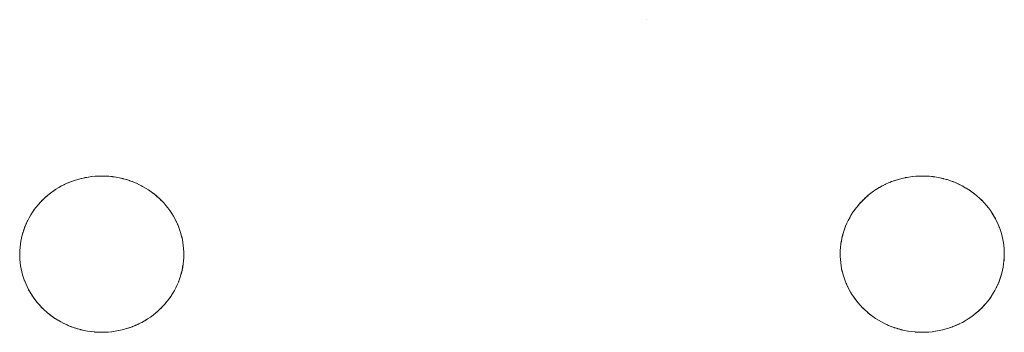
# Model space of a CAD drawing. Units: millimetres. Extents: x -2030 to 2050, y -4236 to 5096.
# Drawn here: x -233 to -170, y 2696 to 2716 of the extents above; entities that cross this region are included whole.
import ezdxf

# ---------------------------------------------------------------- set-up
doc = ezdxf.new("R2010")
doc.units = ezdxf.units.MM
doc.layers.add('EF-Stair-Plastic Stair', color=7, linetype='Continuous', lineweight=5)
doc.layers.add('Working-None', color=7, linetype='Continuous', lineweight=5)

# ---------------------------------------------------------------- blocks, each defined once
blk = doc.blocks.new('Group')
at = {"layer": 'EF-Stair-Plastic Stair', "color": 252, "linetype": 'Continuous', "lineweight": 5, "transparency": 33554687}
for p, q in [((-202.848, 2286.323), (-202.847, 2286.323)), ((-239.845, 2275.914), (-239.728, 2275.961)), ((-235.565, 2275.864), (-235.556, 2275.86)), ((-235.548, 2275.856), (-235.547, 2275.856)), ((-187.297, 2275.914), (-187.181, 2275.961)), ((-183.017, 2275.864), (-183.008, 2275.86)), ((-183, 2275.856), (-182.999, 2275.856)), ((-234.088, 2274.896), (-234.087, 2274.895)), ((-181.54, 2274.896), (-181.539, 2274.895)), ((-241.442, 2267.753), (-241.441, 2267.751)), ((-241.433, 2267.744), (-241.422, 2267.734)), ((-188.894, 2267.753), (-188.893, 2267.751)), ((-188.885, 2267.744), (-188.875, 2267.734)), ((-239.982, 2266.791), (-239.981, 2266.791)), ((-239.973, 2266.787), (-239.964, 2266.783)), ((-235.8, 2266.686), (-235.683, 2266.734)), ((-187.434, 2266.791), (-187.433, 2266.791)), ((-187.425, 2266.787), (-187.416, 2266.783)), ((-183.252, 2266.686), (-183.135, 2266.734))]:
    blk.add_line(p, q, dxfattribs=at)
at = {"layer": 'EF-Stair-Plastic Stair', "color": 252, "linetype": 'Continuous', "lineweight": 5, "transparency": 33554687, "flags": 128}
for points in [[(-243.013, 2271.561), (-243.013, 2271.553), (-243.018, 2271.37), (-243.019, 2271.351), (-243.017, 2271.175), (-243.019, 2271.37), (-243.013, 2271.565), (-242.999, 2271.761), (-242.976, 2271.956), (-242.946, 2272.152), (-242.907, 2272.347), (-242.86, 2272.542), (-242.805, 2272.734), (-242.742, 2272.924), (-242.671, 2273.112), (-242.593, 2273.296), (-242.507, 2273.476), (-242.413, 2273.654), (-242.311, 2273.83), (-242.2, 2274.003), (-242.082, 2274.173), (-241.956, 2274.339), (-241.822, 2274.5), (-241.681, 2274.656), (-241.534, 2274.807), (-241.381, 2274.951), (-241.221, 2275.089), (-241.054, 2275.222), (-240.879, 2275.35), (-240.698, 2275.471), (-240.51, 2275.586), (-240.317, 2275.694), (-240.118, 2275.793), (-239.916, 2275.885), (-239.71, 2275.968), (-239.501, 2276.043), (-239.287, 2276.109), (-239.069, 2276.167), (-238.846, 2276.216), (-238.621, 2276.256), (-238.394, 2276.287), (-238.165, 2276.309), (-237.937, 2276.321), (-237.764, 2276.323), (-237.527, 2276.318), (-237.3, 2276.304), (-237.073, 2276.28), (-236.847, 2276.246), (-236.622, 2276.203), (-236.399, 2276.151), (-236.179, 2276.09), (-235.963, 2276.021), (-235.753, 2275.943), (-235.548, 2275.857), (-235.347, 2275.763), (-235.151, 2275.661), (-234.958, 2275.551), (-234.771, 2275.433), (-234.59, 2275.308), (-234.415, 2275.176), (-234.248, 2275.039), (-234.088, 2274.896), (-233.937, 2274.75), (-233.793, 2274.597), (-233.655, 2274.439), (-233.524, 2274.276), (-233.4, 2274.107), (-233.283, 2273.934), (-233.175, 2273.758), (-233.074, 2273.578), (-232.982, 2273.396), (-232.899, 2273.212), (-232.824, 2273.027), (-232.757, 2272.84), (-232.698, 2272.649), (-232.646, 2272.456), (-232.603, 2272.261), (-232.568, 2272.064), (-232.541, 2271.867), (-232.522, 2271.669), (-232.512, 2271.472), (-232.51, 2271.277), (-232.516, 2271.082), (-232.53, 2270.887), (-232.552, 2270.691), (-232.582, 2270.495), (-232.621, 2270.3), (-232.668, 2270.106), (-232.723, 2269.913), (-232.786, 2269.723), (-232.857, 2269.536), (-232.935, 2269.352), (-233.021, 2269.171), (-233.115, 2268.993), (-233.218, 2268.817), (-233.328, 2268.644), (-233.447, 2268.474), (-233.573, 2268.308), (-233.706, 2268.147), (-233.847, 2267.991), (-233.994, 2267.84), (-234.148, 2267.696), (-234.307, 2267.558), (-234.475, 2267.425), (-234.649, 2267.297), (-234.83, 2267.176), (-235.018, 2267.061), (-235.211, 2266.953), (-235.41, 2266.854), (-235.612, 2266.762), (-235.819, 2266.679), (-236.028, 2266.604), (-236.241, 2266.538), (-236.46, 2266.48), (-236.682, 2266.431), (-236.907, 2266.391), (-237.134, 2266.36), (-237.363, 2266.338), (-237.591, 2266.326), (-237.764, 2266.323), (-238.002, 2266.329), (-238.228, 2266.343), (-238.455, 2266.367), (-238.682, 2266.401), (-238.907, 2266.444), (-239.13, 2266.496), (-239.35, 2266.557), (-239.565, 2266.626), (-239.776, 2266.704), (-239.981, 2266.79), (-240.182, 2266.884), (-240.378, 2266.986), (-240.57, 2267.097), (-240.758, 2267.214), (-240.939, 2267.339), (-241.113, 2267.471), (-241.281, 2267.608), (-241.441, 2267.751), (-241.592, 2267.898), (-241.736, 2268.05), (-241.874, 2268.208), (-242.005, 2268.372), (-242.129, 2268.54), (-242.246, 2268.713), (-242.354, 2268.889), (-242.454, 2269.069), (-242.546, 2269.251), (-242.63, 2269.435), (-242.705, 2269.62), (-242.772, 2269.808), (-242.831, 2269.998), (-242.882, 2270.192), (-242.926, 2270.387), (-242.961, 2270.583), (-242.988, 2270.781), (-243.006, 2270.978), (-243.017, 2271.175), (-243.019, 2271.37), (-243.013, 2271.553), (-243.013, 2271.565), (-242.999, 2271.757), (-242.999, 2271.761), (-242.977, 2271.955), (-242.977, 2271.957), (-242.948, 2272.15), (-242.947, 2272.152), (-242.91, 2272.342), (-242.908, 2272.348), (-242.864, 2272.531), (-242.861, 2272.542), (-242.811, 2272.719), (-242.806, 2272.734), (-242.75, 2272.905), (-242.743, 2272.924), (-242.68, 2273.091), (-242.671, 2273.112), (-242.601, 2273.278), (-242.593, 2273.296), (-242.512, 2273.466), (-242.507, 2273.476), (-242.415, 2273.651), (-242.413, 2273.654), (-242.312, 2273.829), (-242.312, 2273.83), (-242.203, 2274.001), (-242.201, 2274.004), (-242.087, 2274.168), (-242.083, 2274.174), (-241.964, 2274.33), (-241.956, 2274.339), (-241.834, 2274.487), (-241.822, 2274.5), (-241.696, 2274.641), (-241.681, 2274.656), (-241.55, 2274.792), (-241.534, 2274.807), (-241.393, 2274.94), (-241.381, 2274.951), (-241.227, 2275.084), (-241.221, 2275.089), (-241.056, 2275.221), (-241.054, 2275.223), (-240.881, 2275.35), (-240.88, 2275.351), (-240.703, 2275.47), (-240.698, 2275.472), (-240.52, 2275.582), (-240.511, 2275.587), (-240.332, 2275.687), (-240.317, 2275.694), (-240.137, 2275.785), (-240.118, 2275.794), (-239.937, 2275.876), (-239.916, 2275.885), (-239.728, 2275.961), (-239.71, 2275.968), (-239.512, 2276.039), (-239.501, 2276.043), (-239.292, 2276.108), (-239.287, 2276.109), (-239.073, 2276.167), (-239.069, 2276.167), (-238.853, 2276.216), (-238.847, 2276.217), (-238.632, 2276.255), (-238.621, 2276.257), (-238.41, 2276.286), (-238.394, 2276.288), (-238.186, 2276.308), (-238.165, 2276.309), (-237.958, 2276.32), (-237.937, 2276.321), (-238.165, 2276.309), (-238.394, 2276.287), (-238.621, 2276.256), (-238.846, 2276.216), (-239.069, 2276.167), (-239.287, 2276.109), (-239.501, 2276.043), (-239.71, 2275.968), (-239.916, 2275.885), (-240.118, 2275.793), (-240.317, 2275.694), (-240.51, 2275.586), (-240.698, 2275.471), (-240.879, 2275.35), (-241.054, 2275.222), (-241.221, 2275.089), (-241.381, 2274.951), (-241.534, 2274.807), (-241.681, 2274.656), (-241.822, 2274.5), (-241.956, 2274.339), (-242.082, 2274.173), (-242.2, 2274.003), (-242.311, 2273.83), (-242.413, 2273.654), (-242.507, 2273.476), (-242.593, 2273.296), (-242.671, 2273.112), (-242.742, 2272.924), (-242.805, 2272.734), (-242.86, 2272.542), (-242.907, 2272.347), (-242.946, 2272.152), (-242.976, 2271.956), (-242.999, 2271.761), (-243.013, 2271.565), (-243.019, 2271.37), (-243.019, 2271.351), (-243.017, 2271.175), (-243.016, 2271.153), (-243.007, 2270.978), (-243.005, 2270.957), (-242.988, 2270.781), (-242.987, 2270.764), (-242.962, 2270.583), (-242.96, 2270.571), (-242.927, 2270.387), (-242.926, 2270.38), (-242.883, 2270.191), (-242.883, 2270.188), (-242.832, 2269.998), (-242.831, 2269.996), (-242.772, 2269.808), (-242.77, 2269.802), (-242.705, 2269.62), (-242.772, 2269.808), (-242.831, 2269.998), (-242.882, 2270.192), (-242.926, 2270.387), (-242.961, 2270.583), (-242.988, 2270.781), (-243.006, 2270.978), (-243.017, 2271.175), (-243.016, 2271.153), (-243.007, 2270.978), (-243.005, 2270.957), (-242.988, 2270.781), (-242.987, 2270.764), (-242.962, 2270.583), (-242.96, 2270.571), (-242.927, 2270.387), (-242.926, 2270.38), (-242.883, 2270.191), (-242.883, 2270.188), (-242.832, 2269.998), (-242.831, 2269.996), (-242.772, 2269.808), (-242.77, 2269.802), (-242.704, 2269.62), (-242.699, 2269.606), (-242.63, 2269.435), (-242.705, 2269.62), (-242.699, 2269.606), (-242.629, 2269.435), (-242.621, 2269.415), (-242.546, 2269.251), (-242.63, 2269.435), (-242.621, 2269.415), (-242.546, 2269.251), (-242.536, 2269.23), (-242.455, 2269.069), (-242.445, 2269.05), (-242.355, 2268.889), (-242.346, 2268.874), (-242.246, 2268.712), (-242.24, 2268.703), (-242.13, 2268.539), (-242.127, 2268.534), (-242.006, 2268.371), (-242.004, 2268.368), (-241.874, 2268.208), (-241.872, 2268.205), (-241.736, 2268.05), (-241.73, 2268.043), (-241.592, 2267.898), (-241.736, 2268.05), (-241.874, 2268.208), (-242.005, 2268.372), (-242.129, 2268.54), (-242.246, 2268.713), (-242.354, 2268.889), (-242.454, 2269.069), (-242.546, 2269.251), (-242.536, 2269.23), (-242.455, 2269.069), (-242.445, 2269.05), (-242.355, 2268.889), (-242.346, 2268.874), (-242.246, 2268.712), (-242.24, 2268.703), (-242.13, 2268.539), (-242.127, 2268.534), (-242.006, 2268.371), (-242.004, 2268.368), (-241.874, 2268.208), (-241.872, 2268.205), (-241.736, 2268.05), (-241.73, 2268.043), (-241.591, 2267.898)], [(-241.305, 2275.016), (-241.227, 2275.084), (-241.221, 2275.089), (-241.056, 2275.221), (-241.054, 2275.223), (-240.881, 2275.35), (-240.88, 2275.351), (-240.703, 2275.47), (-240.698, 2275.472), (-240.52, 2275.582), (-240.511, 2275.587), (-240.332, 2275.687), (-240.317, 2275.694), (-240.137, 2275.785), (-240.118, 2275.794), (-239.937, 2275.876), (-239.921, 2275.883)], [(-239.597, 2276.008), (-239.512, 2276.039), (-239.5, 2276.042)], [(-239.454, 2276.057), (-239.292, 2276.108), (-239.287, 2276.109), (-239.073, 2276.167), (-239.069, 2276.167), (-238.853, 2276.216), (-238.847, 2276.217), (-238.632, 2276.255), (-238.621, 2276.257), (-238.41, 2276.286), (-238.394, 2276.288), (-238.186, 2276.308), (-238.165, 2276.309), (-237.958, 2276.32)], [(-237.591, 2266.326), (-237.363, 2266.338), (-237.134, 2266.36), (-236.907, 2266.391), (-236.682, 2266.431), (-236.46, 2266.48), (-236.241, 2266.538), (-236.028, 2266.604), (-235.819, 2266.679), (-235.612, 2266.762), (-235.41, 2266.854), (-235.211, 2266.953), (-235.018, 2267.061), (-234.83, 2267.176), (-234.649, 2267.297), (-234.475, 2267.425), (-234.307, 2267.558), (-234.148, 2267.696), (-233.994, 2267.84), (-233.847, 2267.991), (-233.706, 2268.147), (-233.573, 2268.308), (-233.447, 2268.474), (-233.328, 2268.644), (-233.218, 2268.817), (-233.115, 2268.993), (-233.021, 2269.171), (-232.935, 2269.352), (-232.857, 2269.536), (-232.786, 2269.723), (-232.723, 2269.913), (-232.668, 2270.106), (-232.621, 2270.3), (-232.582, 2270.495), (-232.552, 2270.691), (-232.53, 2270.887), (-232.516, 2271.082), (-232.51, 2271.277), (-232.512, 2271.472), (-232.522, 2271.669), (-232.541, 2271.867), (-232.568, 2272.064), (-232.603, 2272.261), (-232.646, 2272.456), (-232.698, 2272.649), (-232.757, 2272.84), (-232.824, 2273.027), (-232.899, 2273.212), (-232.982, 2273.396), (-233.074, 2273.578), (-233.175, 2273.758), (-233.283, 2273.934), (-233.4, 2274.107), (-233.524, 2274.276), (-233.655, 2274.439), (-233.793, 2274.597), (-233.937, 2274.75), (-234.088, 2274.896), (-234.248, 2275.039), (-234.415, 2275.176), (-234.59, 2275.308), (-234.771, 2275.433), (-234.958, 2275.551), (-235.151, 2275.661), (-235.347, 2275.763), (-235.548, 2275.857), (-235.753, 2275.943), (-235.963, 2276.021), (-236.179, 2276.09), (-236.399, 2276.151), (-236.622, 2276.203), (-236.847, 2276.246), (-237.073, 2276.28), (-237.3, 2276.304), (-237.527, 2276.318), (-237.764, 2276.323), (-237.541, 2276.319), (-237.527, 2276.318), (-237.307, 2276.305), (-237.3, 2276.304), (-237.078, 2276.282), (-237.073, 2276.281), (-236.854, 2276.249), (-236.847, 2276.248), (-236.634, 2276.208), (-236.621, 2276.205), (-236.417, 2276.157), (-236.398, 2276.152), (-236.203, 2276.098), (-236.179, 2276.091), (-235.99, 2276.03), (-235.963, 2276.021), (-235.777, 2275.952), (-235.753, 2275.943), (-235.565, 2275.864), (-235.548, 2275.857), (-235.355, 2275.767), (-235.347, 2275.763), (-235.155, 2275.664), (-235.15, 2275.661), (-234.964, 2275.555), (-234.958, 2275.551), (-234.78, 2275.44), (-234.771, 2275.434), (-234.603, 2275.318), (-234.59, 2275.308), (-234.432, 2275.19), (-234.415, 2275.177), (-234.267, 2275.056), (-234.248, 2275.039), (-234.106, 2274.913), (-234.088, 2274.896), (-233.95, 2274.763), (-233.937, 2274.75), (-233.798, 2274.604), (-233.793, 2274.597), (-233.657, 2274.442), (-233.654, 2274.44), (-233.525, 2274.279), (-233.523, 2274.276), (-233.402, 2274.113), (-233.399, 2274.108), (-233.288, 2273.945), (-233.282, 2273.935), (-233.182, 2273.773), (-233.174, 2273.758), (-233.084, 2273.597), (-233.074, 2273.578), (-232.992, 2273.417), (-232.982, 2273.396), (-232.908, 2273.232), (-232.899, 2273.212), (-232.829, 2273.041), (-232.824, 2273.027), (-232.759, 2272.845), (-232.757, 2272.84), (-232.698, 2272.652), (-232.697, 2272.649), (-232.646, 2272.459), (-232.645, 2272.456), (-232.603, 2272.268), (-232.602, 2272.261), (-232.568, 2272.076), (-232.567, 2272.064), (-232.542, 2271.884), (-232.54, 2271.867), (-232.523, 2271.69), (-232.522, 2271.669), (-232.512, 2271.495), (-232.512, 2271.472), (-232.51, 2271.296), (-232.51, 2271.277), (-232.515, 2271.094), (-232.516, 2271.082), (-232.529, 2270.891), (-232.529, 2270.887), (-232.551, 2270.692), (-232.551, 2270.691), (-232.581, 2270.497), (-232.581, 2270.495), (-232.619, 2270.305), (-232.62, 2270.299), (-232.664, 2270.116), (-232.667, 2270.105), (-232.717, 2269.928), (-232.722, 2269.913), (-232.779, 2269.742), (-232.786, 2269.723), (-232.849, 2269.556), (-232.857, 2269.536), (-232.928, 2269.369), (-232.935, 2269.352), (-233.016, 2269.182), (-233.021, 2269.171), (-233.113, 2268.997), (-233.115, 2268.993), (-233.216, 2268.818), (-233.217, 2268.817), (-233.325, 2268.646), (-233.327, 2268.644), (-233.441, 2268.479), (-233.446, 2268.474), (-233.564, 2268.318), (-233.572, 2268.308), (-233.694, 2268.16), (-233.706, 2268.147), (-233.832, 2268.006), (-233.847, 2267.991), (-233.979, 2267.856), (-233.994, 2267.84), (-234.135, 2267.708), (-234.148, 2267.696), (-234.301, 2267.563), (-234.307, 2267.558), (-234.472, 2267.426), (-234.474, 2267.424), (-234.647, 2267.297), (-234.649, 2267.296), (-234.825, 2267.177), (-234.83, 2267.175), (-235.009, 2267.065), (-235.018, 2267.06), (-235.197, 2266.96), (-235.211, 2266.953), (-235.391, 2266.862), (-235.41, 2266.853), (-235.592, 2266.771), (-235.612, 2266.762), (-235.8, 2266.686), (-235.819, 2266.679), (-236.016, 2266.608), (-236.028, 2266.604), (-236.236, 2266.539), (-236.241, 2266.538), (-236.456, 2266.481), (-236.459, 2266.48), (-236.675, 2266.431), (-236.682, 2266.43), (-236.896, 2266.392), (-236.907, 2266.39), (-237.118, 2266.361), (-237.134, 2266.359), (-237.343, 2266.339), (-237.363, 2266.338), (-237.571, 2266.327), (-237.591, 2266.326), (-237.764, 2266.323)], [(-237.307, 2276.305), (-237.3, 2276.304), (-237.078, 2276.282), (-237.073, 2276.281), (-236.854, 2276.249), (-236.847, 2276.248), (-236.634, 2276.208), (-236.621, 2276.205), (-236.417, 2276.157), (-236.398, 2276.152), (-236.203, 2276.098), (-236.179, 2276.091), (-235.99, 2276.03), (-235.963, 2276.02), (-235.777, 2275.952)], [(-235.477, 2275.823), (-235.355, 2275.767), (-235.347, 2275.763), (-235.155, 2275.664), (-235.15, 2275.661), (-234.964, 2275.555), (-234.958, 2275.551), (-234.78, 2275.44), (-234.771, 2275.434), (-234.603, 2275.318), (-234.59, 2275.308), (-234.432, 2275.19), (-234.415, 2275.177), (-234.267, 2275.056), (-234.248, 2275.039)], [(-190.465, 2271.561), (-190.466, 2271.553), (-190.471, 2271.37), (-190.471, 2271.351), (-190.469, 2271.175), (-190.471, 2271.37), (-190.465, 2271.565), (-190.451, 2271.761), (-190.429, 2271.956), (-190.398, 2272.152), (-190.36, 2272.347), (-190.313, 2272.542), (-190.258, 2272.734), (-190.195, 2272.924), (-190.124, 2273.112), (-190.045, 2273.296), (-189.959, 2273.476), (-189.865, 2273.654), (-189.763, 2273.83), (-189.653, 2274.003), (-189.534, 2274.173), (-189.408, 2274.339), (-189.274, 2274.5), (-189.133, 2274.656), (-188.986, 2274.807), (-188.833, 2274.951), (-188.673, 2275.089), (-188.506, 2275.222), (-188.331, 2275.35), (-188.15, 2275.471), (-187.962, 2275.586), (-187.769, 2275.694), (-187.571, 2275.793), (-187.368, 2275.885), (-187.162, 2275.968), (-186.953, 2276.043), (-186.739, 2276.109), (-186.521, 2276.167), (-186.299, 2276.216), (-186.073, 2276.256), (-185.846, 2276.287), (-185.618, 2276.309), (-185.389, 2276.321), (-185.217, 2276.323), (-184.979, 2276.318), (-184.753, 2276.304), (-184.526, 2276.28), (-184.299, 2276.246), (-184.074, 2276.203), (-183.851, 2276.151), (-183.631, 2276.09), (-183.416, 2276.021), (-183.205, 2275.943), (-183, 2275.857), (-182.799, 2275.763), (-182.603, 2275.661), (-182.411, 2275.551), (-182.223, 2275.433), (-182.042, 2275.308), (-181.868, 2275.176), (-181.7, 2275.039), (-181.54, 2274.896), (-181.389, 2274.75), (-181.245, 2274.597), (-181.107, 2274.439), (-180.976, 2274.276), (-180.852, 2274.107), (-180.735, 2273.934), (-180.627, 2273.758), (-180.527, 2273.578), (-180.435, 2273.396), (-180.351, 2273.212), (-180.276, 2273.027), (-180.209, 2272.84), (-180.15, 2272.649), (-180.099, 2272.456), (-180.055, 2272.261), (-180.02, 2272.064), (-179.993, 2271.867), (-179.974, 2271.669), (-179.964, 2271.472), (-179.962, 2271.277), (-179.968, 2271.082), (-179.982, 2270.887), (-180.004, 2270.691), (-180.035, 2270.495), (-180.073, 2270.3), (-180.12, 2270.106), (-180.175, 2269.913), (-180.238, 2269.723), (-180.309, 2269.536), (-180.388, 2269.352), (-180.473, 2269.171), (-180.567, 2268.993), (-180.67, 2268.817), (-180.78, 2268.644), (-180.899, 2268.474), (-181.025, 2268.308), (-181.159, 2268.147), (-181.299, 2267.991), (-181.447, 2267.84), (-181.6, 2267.696), (-181.76, 2267.558), (-181.927, 2267.425), (-182.101, 2267.297), (-182.283, 2267.176), (-182.47, 2267.061), (-182.664, 2266.953), (-182.862, 2266.854), (-183.065, 2266.762), (-183.271, 2266.679), (-183.48, 2266.604), (-183.693, 2266.538), (-183.912, 2266.48), (-184.134, 2266.431), (-184.359, 2266.391), (-184.586, 2266.36), (-184.815, 2266.338), (-185.044, 2266.326), (-185.217, 2266.323), (-185.454, 2266.329), (-185.681, 2266.343), (-185.908, 2266.367), (-186.134, 2266.401), (-186.359, 2266.444), (-186.582, 2266.496), (-186.802, 2266.557), (-187.018, 2266.626), (-187.228, 2266.704), (-187.433, 2266.79), (-187.634, 2266.884), (-187.83, 2266.986), (-188.023, 2267.097), (-188.21, 2267.214), (-188.391, 2267.339), (-188.566, 2267.471), (-188.733, 2267.608), (-188.893, 2267.751), (-189.044, 2267.898), (-189.188, 2268.05), (-189.326, 2268.208), (-189.457, 2268.372), (-189.581, 2268.54), (-189.698, 2268.713), (-189.806, 2268.889), (-189.907, 2269.069), (-189.999, 2269.251), (-190.082, 2269.435), (-190.157, 2269.62), (-190.224, 2269.808), (-190.283, 2269.998), (-190.334, 2270.192), (-190.378, 2270.387), (-190.413, 2270.583), (-190.44, 2270.781), (-190.459, 2270.978), (-190.469, 2271.175), (-190.471, 2271.37), (-190.466, 2271.553), (-190.465, 2271.565), (-190.452, 2271.757), (-190.451, 2271.761), (-190.43, 2271.955), (-190.43, 2271.957), (-190.4, 2272.15), (-190.399, 2272.152), (-190.362, 2272.342), (-190.361, 2272.348), (-190.317, 2272.531), (-190.314, 2272.542), (-190.263, 2272.719), (-190.258, 2272.734), (-190.202, 2272.905), (-190.195, 2272.924), (-190.132, 2273.091), (-190.124, 2273.112), (-190.053, 2273.278), (-190.045, 2273.296), (-189.965, 2273.466), (-189.959, 2273.476), (-189.868, 2273.651), (-189.866, 2273.654), (-189.765, 2273.829), (-189.764, 2273.83), (-189.655, 2274.001), (-189.654, 2274.004), (-189.539, 2274.168), (-189.535, 2274.174), (-189.417, 2274.33), (-189.409, 2274.339), (-189.287, 2274.487), (-189.275, 2274.5), (-189.148, 2274.641), (-189.134, 2274.656), (-189.002, 2274.792), (-188.986, 2274.807), (-188.845, 2274.94), (-188.833, 2274.951), (-188.679, 2275.084), (-188.673, 2275.089), (-188.508, 2275.221), (-188.506, 2275.223), (-188.334, 2275.35), (-188.332, 2275.351), (-188.155, 2275.47), (-188.151, 2275.472), (-187.972, 2275.582), (-187.963, 2275.587), (-187.784, 2275.687), (-187.769, 2275.694), (-187.59, 2275.785), (-187.571, 2275.794), (-187.389, 2275.876), (-187.368, 2275.885), (-187.181, 2275.961), (-187.162, 2275.968), (-186.964, 2276.039), (-186.953, 2276.043), (-186.744, 2276.108), (-186.739, 2276.109), (-186.525, 2276.167), (-186.521, 2276.167), (-186.305, 2276.216), (-186.299, 2276.217), (-186.085, 2276.255), (-186.074, 2276.257), (-185.862, 2276.286), (-185.846, 2276.288), (-185.638, 2276.308), (-185.618, 2276.309), (-185.41, 2276.32), (-185.389, 2276.321), (-185.618, 2276.309), (-185.846, 2276.287), (-186.073, 2276.256), (-186.299, 2276.216), (-186.521, 2276.167), (-186.739, 2276.109), (-186.953, 2276.043), (-187.162, 2275.968), (-187.368, 2275.885), (-187.571, 2275.793), (-187.769, 2275.694), (-187.962, 2275.586), (-188.15, 2275.471), (-188.331, 2275.35), (-188.506, 2275.222), (-188.673, 2275.089), (-188.833, 2274.951), (-188.986, 2274.807), (-189.133, 2274.656), (-189.274, 2274.5), (-189.408, 2274.339), (-189.534, 2274.173), (-189.653, 2274.003), (-189.763, 2273.83), (-189.865, 2273.654), (-189.959, 2273.476), (-190.045, 2273.296), (-190.124, 2273.112), (-190.195, 2272.924), (-190.258, 2272.734), (-190.313, 2272.542), (-190.36, 2272.347), (-190.398, 2272.152), (-190.429, 2271.956), (-190.451, 2271.761), (-190.465, 2271.565), (-190.471, 2271.37), (-190.471, 2271.351), (-190.469, 2271.175), (-190.468, 2271.153), (-190.459, 2270.978), (-190.458, 2270.957), (-190.441, 2270.781), (-190.439, 2270.764), (-190.414, 2270.583), (-190.412, 2270.571), (-190.379, 2270.387), (-190.378, 2270.38), (-190.336, 2270.191), (-190.335, 2270.188), (-190.284, 2269.998), (-190.283, 2269.996), (-190.224, 2269.808), (-190.222, 2269.802), (-190.157, 2269.62), (-190.224, 2269.808), (-190.283, 2269.998), (-190.334, 2270.192), (-190.378, 2270.387), (-190.413, 2270.583), (-190.44, 2270.781), (-190.459, 2270.978), (-190.469, 2271.175), (-190.468, 2271.153), (-190.459, 2270.978), (-190.458, 2270.957), (-190.441, 2270.781), (-190.439, 2270.764), (-190.414, 2270.583), (-190.412, 2270.571), (-190.379, 2270.387), (-190.378, 2270.38), (-190.336, 2270.191), (-190.335, 2270.188), (-190.284, 2269.998), (-190.283, 2269.996), (-190.224, 2269.808), (-190.222, 2269.802), (-190.157, 2269.62), (-190.152, 2269.606), (-190.082, 2269.435), (-190.157, 2269.62), (-190.152, 2269.606), (-190.082, 2269.435), (-190.073, 2269.415), (-189.999, 2269.251), (-190.082, 2269.435), (-190.073, 2269.415), (-189.998, 2269.251), (-189.989, 2269.23), (-189.907, 2269.069), (-189.897, 2269.05), (-189.807, 2268.889), (-189.799, 2268.874), (-189.699, 2268.712), (-189.693, 2268.703), (-189.582, 2268.539), (-189.579, 2268.534), (-189.458, 2268.371), (-189.456, 2268.368), (-189.327, 2268.208), (-189.324, 2268.205), (-189.188, 2268.05), (-189.182, 2268.043), (-189.044, 2267.898), (-189.188, 2268.05), (-189.326, 2268.208), (-189.457, 2268.372), (-189.581, 2268.54), (-189.698, 2268.713), (-189.806, 2268.889), (-189.907, 2269.069), (-189.999, 2269.251), (-189.989, 2269.23), (-189.907, 2269.069), (-189.897, 2269.05), (-189.807, 2268.889), (-189.799, 2268.874), (-189.699, 2268.712), (-189.693, 2268.703), (-189.582, 2268.539), (-189.579, 2268.534), (-189.458, 2268.371), (-189.456, 2268.368), (-189.327, 2268.208), (-189.324, 2268.205), (-189.188, 2268.05), (-189.182, 2268.043), (-189.044, 2267.898)], [(-188.757, 2275.016), (-188.679, 2275.084), (-188.673, 2275.089), (-188.508, 2275.221), (-188.506, 2275.223), (-188.334, 2275.35), (-188.332, 2275.351), (-188.155, 2275.47), (-188.151, 2275.472), (-187.972, 2275.582), (-187.963, 2275.587), (-187.784, 2275.687), (-187.769, 2275.694), (-187.59, 2275.785), (-187.571, 2275.794), (-187.389, 2275.876), (-187.373, 2275.883)], [(-187.049, 2276.008), (-186.964, 2276.039), (-186.953, 2276.042)], [(-186.907, 2276.057), (-186.744, 2276.108), (-186.739, 2276.109), (-186.525, 2276.167), (-186.521, 2276.167), (-186.305, 2276.216), (-186.299, 2276.217), (-186.085, 2276.255), (-186.074, 2276.257), (-185.862, 2276.286), (-185.846, 2276.288), (-185.638, 2276.308), (-185.618, 2276.309), (-185.41, 2276.32)], [(-185.217, 2276.323), (-184.993, 2276.319), (-184.979, 2276.318), (-184.759, 2276.305), (-184.752, 2276.304), (-184.53, 2276.282), (-184.525, 2276.281), (-184.307, 2276.249), (-184.299, 2276.248), (-184.087, 2276.208), (-184.074, 2276.205), (-183.87, 2276.157), (-183.851, 2276.152), (-183.655, 2276.098), (-183.631, 2276.091), (-183.442, 2276.03), (-183.416, 2276.021), (-183.229, 2275.952), (-183.205, 2275.943), (-183.017, 2275.864), (-183, 2275.857), (-182.808, 2275.767), (-182.799, 2275.763), (-182.607, 2275.664), (-182.602, 2275.661), (-182.416, 2275.555), (-182.41, 2275.551), (-182.232, 2275.44), (-182.223, 2275.434), (-182.055, 2275.318), (-182.042, 2275.308), (-181.884, 2275.19), (-181.867, 2275.177), (-181.719, 2275.056), (-181.7, 2275.039), (-181.559, 2274.913), (-181.54, 2274.896), (-181.402, 2274.763), (-181.389, 2274.75), (-181.251, 2274.604), (-181.245, 2274.597), (-181.109, 2274.442), (-181.107, 2274.44), (-180.977, 2274.279), (-180.975, 2274.276), (-180.854, 2274.113), (-180.851, 2274.108), (-180.74, 2273.945), (-180.734, 2273.935), (-180.634, 2273.773), (-180.626, 2273.758), (-180.536, 2273.597), (-180.526, 2273.578), (-180.444, 2273.417), (-180.435, 2273.396), (-180.36, 2273.232), (-180.351, 2273.212), (-180.282, 2273.041), (-180.276, 2273.027), (-180.211, 2272.845), (-180.209, 2272.84), (-180.15, 2272.652), (-180.149, 2272.649), (-180.098, 2272.459), (-180.098, 2272.456), (-180.055, 2272.268), (-180.054, 2272.261), (-180.021, 2272.076), (-180.019, 2272.064), (-179.994, 2271.884), (-179.992, 2271.867), (-179.975, 2271.69), (-179.974, 2271.669), (-179.965, 2271.495), (-179.964, 2271.472), (-179.962, 2271.296), (-179.962, 2271.277), (-179.967, 2271.094), (-179.968, 2271.082), (-179.981, 2270.891), (-179.982, 2270.887), (-180.003, 2270.692), (-180.003, 2270.691), (-180.033, 2270.497), (-180.034, 2270.495), (-180.071, 2270.305), (-180.072, 2270.299), (-180.116, 2270.116), (-180.119, 2270.105), (-180.17, 2269.928), (-180.175, 2269.913), (-180.231, 2269.742), (-180.238, 2269.723), (-180.301, 2269.556), (-180.309, 2269.536), (-180.38, 2269.369), (-180.388, 2269.352), (-180.468, 2269.182), (-180.473, 2269.171), (-180.565, 2268.997), (-180.567, 2268.993), (-180.668, 2268.818), (-180.669, 2268.817), (-180.778, 2268.646), (-180.779, 2268.644), (-180.893, 2268.479), (-180.898, 2268.474), (-181.016, 2268.318), (-181.024, 2268.308), (-181.146, 2268.16), (-181.158, 2268.147), (-181.284, 2268.006), (-181.299, 2267.991), (-181.431, 2267.856), (-181.447, 2267.84), (-181.587, 2267.708), (-181.6, 2267.696), (-181.753, 2267.563), (-181.76, 2267.558), (-181.925, 2267.426), (-181.926, 2267.424), (-182.099, 2267.297), (-182.101, 2267.296), (-182.278, 2267.177), (-182.282, 2267.175), (-182.461, 2267.065), (-182.47, 2267.06), (-182.649, 2266.96), (-182.663, 2266.953), (-182.843, 2266.862), (-182.862, 2266.853), (-183.044, 2266.771), (-183.065, 2266.762), (-183.252, 2266.686), (-183.271, 2266.679), (-183.468, 2266.608), (-183.48, 2266.604), (-183.688, 2266.539), (-183.693, 2266.538), (-183.908, 2266.481), (-183.912, 2266.48), (-184.127, 2266.431), (-184.134, 2266.43), (-184.348, 2266.392), (-184.359, 2266.39), (-184.57, 2266.361), (-184.586, 2266.359), (-184.795, 2266.339), (-184.815, 2266.338), (-185.023, 2266.327), (-185.044, 2266.326), (-184.815, 2266.338), (-184.586, 2266.36), (-184.359, 2266.391), (-184.134, 2266.431), (-183.912, 2266.48), (-183.693, 2266.538), (-183.48, 2266.604), (-183.271, 2266.679), (-183.065, 2266.762), (-182.862, 2266.854), (-182.664, 2266.953), (-182.47, 2267.061), (-182.283, 2267.176), (-182.101, 2267.297), (-181.927, 2267.425), (-181.76, 2267.558), (-181.6, 2267.696), (-181.447, 2267.84), (-181.299, 2267.991), (-181.159, 2268.147), (-181.025, 2268.308), (-180.899, 2268.474), (-180.78, 2268.644), (-180.67, 2268.817), (-180.567, 2268.993), (-180.473, 2269.171), (-180.388, 2269.352), (-180.309, 2269.536), (-180.238, 2269.723), (-180.175, 2269.913), (-180.12, 2270.106), (-180.073, 2270.3), (-180.035, 2270.495), (-180.004, 2270.691), (-179.982, 2270.887), (-179.968, 2271.082), (-179.962, 2271.277), (-179.964, 2271.472), (-179.974, 2271.669), (-179.993, 2271.867), (-180.02, 2272.064), (-180.055, 2272.261), (-180.099, 2272.456), (-180.15, 2272.649), (-180.209, 2272.84), (-180.276, 2273.027), (-180.351, 2273.212), (-180.435, 2273.396), (-180.527, 2273.578), (-180.627, 2273.758), (-180.735, 2273.934), (-180.852, 2274.107), (-180.976, 2274.276), (-181.107, 2274.439), (-181.245, 2274.597), (-181.389, 2274.75), (-181.54, 2274.896), (-181.7, 2275.039), (-181.868, 2275.176), (-182.042, 2275.308), (-182.223, 2275.433), (-182.411, 2275.551), (-182.603, 2275.661), (-182.799, 2275.763), (-183, 2275.857), (-183.205, 2275.943), (-183.416, 2276.021), (-183.631, 2276.09), (-183.851, 2276.151), (-184.074, 2276.203), (-184.299, 2276.246), (-184.526, 2276.28), (-184.753, 2276.304), (-184.979, 2276.318), (-185.217, 2276.323)], [(-184.759, 2276.305), (-184.752, 2276.304), (-184.53, 2276.282), (-184.525, 2276.281), (-184.307, 2276.249), (-184.299, 2276.248), (-184.087, 2276.208), (-184.074, 2276.205), (-183.87, 2276.157), (-183.851, 2276.152), (-183.655, 2276.098), (-183.631, 2276.091), (-183.442, 2276.03), (-183.416, 2276.02), (-183.229, 2275.952)], [(-182.929, 2275.823), (-182.808, 2275.767), (-182.799, 2275.763), (-182.607, 2275.664), (-182.602, 2275.661), (-182.416, 2275.555), (-182.41, 2275.551), (-182.232, 2275.44), (-182.223, 2275.434), (-182.055, 2275.318), (-182.042, 2275.308), (-181.884, 2275.19), (-181.867, 2275.177), (-181.719, 2275.056), (-181.7, 2275.039)], [(-243.013, 2271.565), (-242.999, 2271.757), (-242.999, 2271.761), (-242.977, 2271.955), (-242.977, 2271.957), (-242.948, 2272.15), (-242.947, 2272.152), (-242.91, 2272.342), (-242.908, 2272.348), (-242.864, 2272.531), (-242.861, 2272.542), (-242.811, 2272.719), (-242.806, 2272.734), (-242.75, 2272.905), (-242.743, 2272.924), (-242.68, 2273.091), (-242.671, 2273.111), (-242.601, 2273.278), (-242.593, 2273.295), (-242.512, 2273.466), (-242.507, 2273.476), (-242.415, 2273.651), (-242.413, 2273.654), (-242.312, 2273.829), (-242.312, 2273.83), (-242.203, 2274.001), (-242.201, 2274.004), (-242.087, 2274.168), (-242.083, 2274.174), (-241.964, 2274.33), (-241.956, 2274.339), (-241.834, 2274.487), (-241.822, 2274.5), (-241.696, 2274.641), (-241.681, 2274.656), (-241.55, 2274.792), (-241.534, 2274.807), (-241.393, 2274.94), (-241.387, 2274.945)], [(-234.243, 2275.035), (-234.106, 2274.913), (-234.096, 2274.903)], [(-234.012, 2274.822), (-233.95, 2274.763), (-233.944, 2274.756)], [(-233.937, 2274.749), (-233.798, 2274.604), (-233.793, 2274.597), (-233.657, 2274.442), (-233.654, 2274.44), (-233.525, 2274.279), (-233.523, 2274.276), (-233.402, 2274.113), (-233.399, 2274.108), (-233.288, 2273.945), (-233.282, 2273.935), (-233.182, 2273.773), (-233.174, 2273.758), (-233.084, 2273.597), (-233.074, 2273.578), (-232.992, 2273.417), (-232.982, 2273.396), (-232.908, 2273.232), (-232.899, 2273.212), (-232.829, 2273.041), (-232.824, 2273.027), (-232.759, 2272.845), (-232.757, 2272.84), (-232.698, 2272.652), (-232.697, 2272.649), (-232.646, 2272.459), (-232.645, 2272.456), (-232.603, 2272.268), (-232.602, 2272.261), (-232.568, 2272.076), (-232.567, 2272.064), (-232.542, 2271.884), (-232.54, 2271.867), (-232.523, 2271.69), (-232.522, 2271.669), (-232.512, 2271.495), (-232.512, 2271.472), (-232.51, 2271.296), (-232.51, 2271.277), (-232.515, 2271.094), (-232.516, 2271.087)], [(-190.465, 2271.565), (-190.452, 2271.757), (-190.451, 2271.761), (-190.43, 2271.955), (-190.43, 2271.957), (-190.4, 2272.15), (-190.399, 2272.152), (-190.362, 2272.342), (-190.361, 2272.348), (-190.317, 2272.531), (-190.314, 2272.542), (-190.263, 2272.719), (-190.258, 2272.734), (-190.202, 2272.905), (-190.195, 2272.924), (-190.132, 2273.091), (-190.124, 2273.111), (-190.053, 2273.278), (-190.045, 2273.295), (-189.965, 2273.466), (-189.959, 2273.476), (-189.868, 2273.651), (-189.866, 2273.654), (-189.765, 2273.829), (-189.764, 2273.83), (-189.655, 2274.001), (-189.654, 2274.004), (-189.539, 2274.168), (-189.535, 2274.174), (-189.417, 2274.33), (-189.409, 2274.339), (-189.287, 2274.487), (-189.275, 2274.5), (-189.148, 2274.641), (-189.134, 2274.656), (-189.002, 2274.792), (-188.986, 2274.807), (-188.845, 2274.94), (-188.84, 2274.945)], [(-181.696, 2275.035), (-181.559, 2274.913), (-181.548, 2274.903)], [(-181.464, 2274.822), (-181.402, 2274.763), (-181.396, 2274.756)], [(-181.39, 2274.749), (-181.251, 2274.604), (-181.245, 2274.597), (-181.109, 2274.442), (-181.107, 2274.44), (-180.977, 2274.279), (-180.975, 2274.276), (-180.854, 2274.113), (-180.851, 2274.108), (-180.74, 2273.945), (-180.734, 2273.935), (-180.634, 2273.773), (-180.626, 2273.758), (-180.536, 2273.597), (-180.526, 2273.578), (-180.444, 2273.417), (-180.435, 2273.396), (-180.36, 2273.232), (-180.352, 2273.212), (-180.282, 2273.041), (-180.277, 2273.027), (-180.211, 2272.845), (-180.209, 2272.84), (-180.15, 2272.652), (-180.149, 2272.649), (-180.098, 2272.459), (-180.098, 2272.456), (-180.055, 2272.268), (-180.054, 2272.261), (-180.021, 2272.076), (-180.019, 2272.064), (-179.994, 2271.884), (-179.992, 2271.867), (-179.975, 2271.69), (-179.974, 2271.669), (-179.965, 2271.495), (-179.964, 2271.472), (-179.962, 2271.296), (-179.962, 2271.277), (-179.967, 2271.094), (-179.968, 2271.087)], [(-234.141, 2267.703), (-234.135, 2267.708), (-233.995, 2267.84), (-233.979, 2267.856), (-233.847, 2267.991), (-233.832, 2268.006), (-233.706, 2268.147), (-233.694, 2268.16), (-233.572, 2268.308), (-233.564, 2268.318), (-233.446, 2268.474), (-233.441, 2268.479), (-233.327, 2268.644), (-233.325, 2268.646), (-233.217, 2268.817), (-233.216, 2268.818), (-233.115, 2268.993), (-233.113, 2268.997), (-233.021, 2269.171), (-233.016, 2269.182), (-232.936, 2269.352), (-232.928, 2269.369), (-232.857, 2269.536), (-232.849, 2269.556), (-232.786, 2269.723), (-232.779, 2269.742), (-232.722, 2269.913), (-232.717, 2269.928), (-232.667, 2270.105), (-232.664, 2270.116), (-232.62, 2270.299), (-232.619, 2270.305), (-232.581, 2270.495), (-232.581, 2270.497), (-232.551, 2270.691), (-232.551, 2270.692), (-232.529, 2270.887), (-232.529, 2270.891), (-232.516, 2271.082)], [(-181.593, 2267.703), (-181.587, 2267.708), (-181.447, 2267.84), (-181.431, 2267.856), (-181.299, 2267.991), (-181.284, 2268.006), (-181.158, 2268.147), (-181.146, 2268.16), (-181.024, 2268.308), (-181.016, 2268.318), (-180.898, 2268.474), (-180.893, 2268.479), (-180.779, 2268.644), (-180.778, 2268.646), (-180.669, 2268.817), (-180.668, 2268.818), (-180.567, 2268.993), (-180.565, 2268.997), (-180.474, 2269.171), (-180.468, 2269.182), (-180.388, 2269.352), (-180.38, 2269.369), (-180.309, 2269.536), (-180.301, 2269.556), (-180.238, 2269.723), (-180.231, 2269.742), (-180.175, 2269.913), (-180.17, 2269.928), (-180.119, 2270.105), (-180.116, 2270.116), (-180.072, 2270.299), (-180.071, 2270.305), (-180.034, 2270.495), (-180.033, 2270.497), (-180.003, 2270.691), (-180.003, 2270.692), (-179.982, 2270.887), (-179.981, 2270.891), (-179.968, 2271.082)], [(-241.592, 2267.898), (-241.441, 2267.751), (-241.579, 2267.885), (-241.592, 2267.898)], [(-241.585, 2267.891), (-241.579, 2267.885), (-241.517, 2267.825)], [(-241.441, 2267.751), (-241.281, 2267.608), (-241.422, 2267.734), (-241.441, 2267.751)], [(-241.286, 2267.612), (-241.281, 2267.608), (-241.262, 2267.592), (-241.114, 2267.47), (-241.097, 2267.457), (-240.939, 2267.339), (-240.926, 2267.329), (-240.758, 2267.213), (-240.749, 2267.207), (-240.571, 2267.096), (-240.565, 2267.092), (-240.379, 2266.986), (-240.374, 2266.983), (-240.182, 2266.884), (-240.173, 2266.88), (-239.981, 2266.79), (-240.182, 2266.884), (-240.378, 2266.986), (-240.57, 2267.097), (-240.758, 2267.214), (-240.939, 2267.339), (-241.113, 2267.471), (-241.281, 2267.608), (-241.262, 2267.592), (-241.114, 2267.47), (-241.097, 2267.457), (-240.939, 2267.339), (-240.926, 2267.329), (-240.758, 2267.213), (-240.749, 2267.207), (-240.571, 2267.096), (-240.565, 2267.092), (-240.379, 2266.986), (-240.374, 2266.983), (-240.182, 2266.884), (-240.173, 2266.88), (-240.052, 2266.824)], [(-235.613, 2266.762), (-235.592, 2266.771), (-235.41, 2266.853), (-235.391, 2266.862), (-235.211, 2266.953), (-235.197, 2266.96), (-235.018, 2267.06), (-235.009, 2267.065), (-234.83, 2267.175), (-234.825, 2267.177), (-234.649, 2267.296), (-234.647, 2267.297), (-234.474, 2267.424), (-234.472, 2267.426), (-234.307, 2267.558), (-234.301, 2267.563), (-234.223, 2267.631)], [(-189.044, 2267.898), (-188.893, 2267.751), (-189.031, 2267.885), (-189.044, 2267.898)], [(-189.037, 2267.891), (-189.031, 2267.885), (-188.969, 2267.825)], [(-188.893, 2267.751), (-188.733, 2267.608), (-188.875, 2267.734), (-188.893, 2267.751)], [(-188.738, 2267.612), (-188.733, 2267.608), (-188.714, 2267.592), (-188.566, 2267.47), (-188.549, 2267.457), (-188.391, 2267.339), (-188.378, 2267.329), (-188.21, 2267.213), (-188.201, 2267.207), (-188.023, 2267.096), (-188.017, 2267.092), (-187.831, 2266.986), (-187.826, 2266.983), (-187.634, 2266.884), (-187.626, 2266.88), (-187.433, 2266.79), (-187.634, 2266.884), (-187.83, 2266.986), (-188.023, 2267.097), (-188.21, 2267.214), (-188.391, 2267.339), (-188.566, 2267.471), (-188.733, 2267.608), (-188.714, 2267.592), (-188.566, 2267.47), (-188.549, 2267.457), (-188.391, 2267.339), (-188.378, 2267.329), (-188.21, 2267.213), (-188.201, 2267.207), (-188.023, 2267.096), (-188.017, 2267.092), (-187.831, 2266.986), (-187.826, 2266.983), (-187.634, 2266.884), (-187.626, 2266.88), (-187.504, 2266.824)], [(-183.065, 2266.762), (-183.044, 2266.771), (-182.862, 2266.853), (-182.843, 2266.862), (-182.663, 2266.953), (-182.649, 2266.96), (-182.47, 2267.06), (-182.461, 2267.065), (-182.282, 2267.175), (-182.278, 2267.177), (-182.101, 2267.296), (-182.099, 2267.297), (-181.926, 2267.424), (-181.925, 2267.426), (-181.76, 2267.558), (-181.753, 2267.563), (-181.676, 2267.631)], [(-239.981, 2266.79), (-239.776, 2266.704), (-239.964, 2266.783), (-239.981, 2266.79)], [(-239.776, 2266.704), (-239.565, 2266.626), (-239.752, 2266.695), (-239.776, 2266.704)], [(-239.752, 2266.695), (-239.565, 2266.627), (-239.539, 2266.617), (-239.35, 2266.556), (-239.326, 2266.549), (-239.13, 2266.495), (-239.111, 2266.49), (-238.908, 2266.442), (-238.895, 2266.439), (-238.682, 2266.399), (-238.675, 2266.398), (-238.456, 2266.366), (-238.451, 2266.365), (-238.229, 2266.343), (-238.222, 2266.342), (-238.002, 2266.329), (-238.228, 2266.343), (-238.455, 2266.367), (-238.682, 2266.401), (-238.907, 2266.444), (-239.13, 2266.496), (-239.35, 2266.557), (-239.565, 2266.626), (-239.539, 2266.617), (-239.35, 2266.556), (-239.326, 2266.549), (-239.13, 2266.495), (-239.111, 2266.49), (-238.908, 2266.442), (-238.895, 2266.439), (-238.682, 2266.399), (-238.675, 2266.398), (-238.456, 2266.366), (-238.451, 2266.365), (-238.229, 2266.343), (-238.222, 2266.342)], [(-238.002, 2266.329), (-237.764, 2266.323), (-237.988, 2266.328), (-238.002, 2266.329)], [(-237.571, 2266.327), (-237.363, 2266.338), (-237.343, 2266.339), (-237.134, 2266.359), (-237.118, 2266.361), (-236.907, 2266.39), (-236.896, 2266.392), (-236.682, 2266.43), (-236.675, 2266.431), (-236.459, 2266.48), (-236.456, 2266.481), (-236.241, 2266.538), (-236.236, 2266.539), (-236.074, 2266.59)], [(-236.028, 2266.605), (-236.016, 2266.608), (-235.932, 2266.639)], [(-187.433, 2266.79), (-187.228, 2266.704), (-187.416, 2266.783), (-187.433, 2266.79)], [(-187.228, 2266.704), (-187.018, 2266.626), (-187.204, 2266.695), (-187.228, 2266.704)], [(-187.204, 2266.695), (-187.018, 2266.627), (-186.992, 2266.617), (-186.802, 2266.556), (-186.778, 2266.549), (-186.583, 2266.495), (-186.564, 2266.49), (-186.36, 2266.442), (-186.347, 2266.439), (-186.135, 2266.399), (-186.127, 2266.398), (-185.908, 2266.366), (-185.903, 2266.365), (-185.681, 2266.343), (-185.674, 2266.342), (-185.454, 2266.329), (-185.681, 2266.343), (-185.908, 2266.367), (-186.134, 2266.401), (-186.359, 2266.444), (-186.582, 2266.496), (-186.802, 2266.557), (-187.018, 2266.626), (-186.992, 2266.617), (-186.802, 2266.556), (-186.778, 2266.549), (-186.583, 2266.495), (-186.564, 2266.49), (-186.36, 2266.442), (-186.347, 2266.439), (-186.135, 2266.399), (-186.127, 2266.398), (-185.908, 2266.366), (-185.903, 2266.365), (-185.681, 2266.343), (-185.674, 2266.342)], [(-185.454, 2266.329), (-185.217, 2266.323), (-185.44, 2266.328), (-185.454, 2266.329)], [(-185.023, 2266.327), (-184.815, 2266.338), (-184.795, 2266.339), (-184.586, 2266.359), (-184.57, 2266.361), (-184.359, 2266.39), (-184.348, 2266.392), (-184.134, 2266.43), (-184.127, 2266.431), (-183.912, 2266.48), (-183.908, 2266.481), (-183.693, 2266.538), (-183.688, 2266.539), (-183.526, 2266.59)], [(-183.48, 2266.605), (-183.468, 2266.608), (-183.384, 2266.639)]]:
    blk.add_lwpolyline(points, dxfattribs=at)

msp = doc.modelspace()

# ---------------------------------------------------------------- block references
at = {"layer": 'Working-None'}
msp.add_blockref('Group', (10, 430), dxfattribs=at)

doc.saveas('drawing.dxf')
